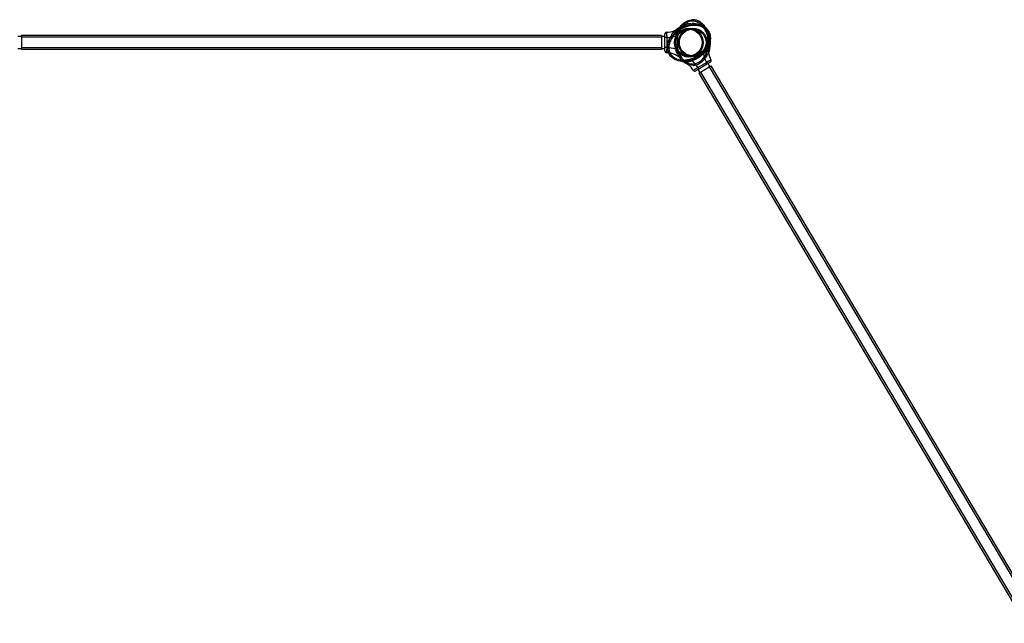
# Model space of a CAD drawing. Units: inches. Extents: x 16214 to 40997, y 27102 to 47477.
# Drawn here: x 21699 to 24502, y 30469 to 32188 of the extents above; entities that cross this region are included whole.
import ezdxf

# ---------------------------------------------------------------- set-up
doc = ezdxf.new("R2010")
doc.units = ezdxf.units.IN
doc.header["$MEASUREMENT"] = 0
doc.layers.add('001 MDP Equipment', color=5, linetype='Continuous')
doc.layers.add('006 MDP Labeling', color=250, linetype='Continuous')

# ---------------------------------------------------------------- blocks, each defined once
blk = doc.blocks.new('A$Cc3627ded')
at = {"layer": '001 MDP Equipment', "linetype": 'Continuous', "lineweight": 25}
for p, q in [((-4823.7, -5409.7), (-4825, -5410.3)), ((-4787.7, -5400.9), (-4788.1, -5401.8)), ((-4787.6, -5402), (-4788.1, -5401.8)), ((-4786.8, -5401.1), (-4787.6, -5402)), ((-4784.2, -5401.7), (-4787.6, -5402)), ((-4784.3, -5385.4), (-4786.7, -5385.3)), ((-4785.7, -5385.3), (-4785.7, -5389.1)), ((-4785.7, -5385.3), (-4785.7, -5385.3)), ((-4785.7, -5389.3), (-4785.7, -5389.1)), ((-4785.7, -5389.3), (-4785.7, -5389.1)), ((-4781.7, -5397.8), (-4782, -5397.8)), ((-4775.5, -5397.8), (-4779.4, -5397.6)), ((-4774.7, -5397.9), (-4776.5, -5397.5)), ((-4751.6, -5404.6), (-4750.3, -5406)), ((-4749, -5408.5), (-4751.1, -5405.3)), ((-6696.7, -5433.5), (-6706.7, -5433.5)), ((-4874.7, -5430.3), (-6696.7, -5430.3)), ((-6696.7, -5430.3), (-6696.7, -5435.5)), ((-4874.7, -5435.5), (-6696.7, -5435.5)), ((-6696.7, -5435.5), (-6696.7, -5465.1)), ((-4874.7, -5430.3), (-4874.7, -5435.5)), ((-4864.7, -5433.5), (-4874.7, -5433.5)), ((-4874.7, -5435.5), (-4874.7, -5465.1)), ((-4859.7, -5436), (-4864.7, -5436)), ((-4864.7, -5464.6), (-4864.7, -5436)), ((-4859.7, -5436), (-4859.7, -5464.6)), ((-4843.5, -5435.1), (-4845.4, -5438)), ((-4843.5, -5435.1), (-4844.7, -5435.4)), ((-4844.4, -5434.6), (-4843.5, -5434.6)), ((-4843.5, -5434.6), (-4843.5, -5435.1)), ((-4799.7, -5414.9), (-4799.7, -5414.9)), ((-4795, -5413.4), (-4795, -5413.3)), ((-4748.5, -5417.8), (-4750, -5414.8)), ((-4748.5, -5417.8), (-4748.2, -5416.7)), ((-4748.1, -5418.1), (-4748.5, -5417.8)), ((-4747.5, -5417.3), (-4748.1, -5418.1)), ((-4744.5, -5418.5), (-4744.6, -5418.6)), ((-4741.7, -5415.8), (-4741.2, -5416.6)), ((-4741, -5417), (-4740.7, -5417.4)), ((-4740.7, -5417.4), (-4740.7, -5417.4)), ((-4874.7, -5465.1), (-6696.7, -5465.1)), ((-6696.7, -5465.1), (-6696.7, -5470.3)), ((-4874.7, -5465.1), (-4874.7, -5470.3)), ((-4859.7, -5464.6), (-4864.7, -5464.6)), ((-4853.3, -5444.5), (-4852.8, -5442.8)), ((-4851.3, -5440.3), (-4853, -5443.7)), ((-4742.2, -5463.9), (-4742.3, -5462.6)), ((-6706.7, -5467.2), (-6696.7, -5467.2)), ((-4874.7, -5470.3), (-6696.7, -5470.3)), ((-4874.7, -5467.2), (-4864.7, -5467.2)), ((-4853.1, -5482.4), (-4852, -5484.6)), ((-4852.5, -5483.7), (-4849.2, -5481.8)), ((-4852.5, -5483.7), (-4852.5, -5483.7)), ((-4849.1, -5481.7), (-4849.2, -5481.8)), ((-4849.1, -5481.7), (-4849.2, -5481.8)), ((-4825, -5490.3), (-4823.7, -5490.9)), ((-4823.6, -5477.3), (-4823.7, -5477.4)), ((-4819.9, -5480.7), (-4819.9, -5480.7)), ((-4751.1, -5495.3), (-4749, -5492.1)), ((-4750, -5485.9), (-4748.5, -5482.8)), ((-4748.5, -5482.8), (-4748.1, -5482.5)), ((-4748.2, -5483.9), (-4748.5, -5482.8)), ((-4747.5, -5483.3), (-4748.1, -5482.5)), ((-4748, -5490), (-4747.8, -5489.7)), ((-4812.1, -5503.9), (-4811, -5504.7)), ((-4785.2, -5515.3), (-4785.7, -5515.3)), ((-4785.7, -5515.3), (-4785.7, -5515.3)), ((-4784.7, -5511.5), (-4784.7, -5511.3)), ((-4783.8, -5515.2), (-4784.7, -5515.3)), ((-4771.1, -5521.5), (-4746.6, -5506.9)), ((-4771.1, -5521.5), (-4768.6, -5525.8)), ((-4744, -5511.2), (-4768.6, -5525.8)), ((-4763.9, -5534.7), (-4738.5, -5519.6)), ((-4751.6, -5496), (-4750.3, -5494.7)), ((-4746.6, -5506.9), (-4744, -5511.2)), ((-4736.7, -5518.5), (-4741.8, -5509.9)), ((-4738.5, -5519.6), (-4734, -5516.9)), ((-4738.5, -5519.6), (-3809.2, -7086.8)), ((-4734, -5516.9), (-3804.7, -7084.1)), ((-4770.8, -5527.1), (-4765.7, -5535.7)), ((-4768.4, -5537.3), (-4763.9, -5534.7)), ((-4768.4, -5537.3), (-3839.1, -7104.5)), ((-4763.9, -5534.7), (-3834.7, -7101.9))]:
    blk.add_line(p, q, dxfattribs=at)
at = {"layer": '001 MDP Equipment', "linetype": 'Continuous', "lineweight": 25, "flags": 128}
for points in [[(-4784.7, -5515.3), (-4784.7, -5515.3), (-4789.4, -5515.1), (-4794.1, -5514.3), (-4800.8, -5512.1), (-4807.1, -5508.8), (-4811.6, -5505.4), (-4815.7, -5501.6), (-4819.4, -5497.3), (-4823.5, -5491.3), (-4827, -5484.8), (-4829.8, -5478), (-4830.8, -5474.9), (-4833, -5465.8), (-4834.2, -5456.6), (-4834.4, -5447.3), (-4833.6, -5437.9), (-4831.6, -5428.6), (-4828.7, -5419.6), (-4825.8, -5413.3), (-4822.3, -5407.3), (-4818.1, -5401.8), (-4814.5, -5397.8), (-4810.4, -5394.3), (-4806.1, -5391.2), (-4800.1, -5388.2), (-4793.7, -5386.2), (-4789.7, -5385.5), (-4785.7, -5385.3)], [(-4741.2, -5416.6), (-4741.2, -5416.6), (-4738.9, -5420.7), (-4737.2, -5425.1), (-4735.7, -5432), (-4735.4, -5439.1), (-4736, -5444.7), (-4737.2, -5450.2), (-4739, -5455.5), (-4742, -5462.2), (-4745.9, -5468.5), (-4750.3, -5474.4), (-4752.5, -5476.9), (-4759.1, -5483.4), (-4766.4, -5489.1), (-4774.3, -5494), (-4782.9, -5498.1), (-4791.9, -5501.2), (-4801.1, -5503.2), (-4808, -5503.9), (-4814.9, -5503.9), (-4821.8, -5503.2), (-4827, -5502.1), (-4832.1, -5500.4), (-4837, -5498.2), (-4842.7, -5494.6), (-4847.7, -5490.1), (-4850.3, -5487.1), (-4852.5, -5483.7)]]:
    blk.add_lwpolyline(points, dxfattribs=at)
at = {"layer": '001 MDP Equipment', "linetype": 'Continuous', "lineweight": 25}
for centre, radius in [((-4796.6, -5450.6), 41), ((-4785.7, -5450.3), 41), ((-4796.6, -5450.6), 38), ((-4785.7, -5450.3), 38)]:
    blk.add_circle(centre, radius, dxfattribs=at)
for centre, radius, start, end in [((-4861.7, -5358.9), 62.2, 271.7081, 310.7909), ((-4859.7, -5426), 5, 91.7081, 180), ((-4861.7, -5358.9), 77.2, 271.4869, 290.9472), ((-4861.7, -5541.7), 77.2, 69.0528, 88.5131), ((-4679.2, -5469.3), 62.2, 169.8742, 208.9569), ((-4859.7, -5474.6), 5, 180, 268.2919), ((-4861.7, -5541.7), 62.2, 49.2091, 88.2919), ((-4679.2, -5469.3), 77.2, 189.7178, 209.1782), ((-4836.5, -5562.6), 62.2, 32.3732, 71.4559), ((-4836.5, -5562.6), 77.2, 32.1519, 51.6123), ((-4738, -5501.8), 5, 300.665, 28.9569), ((-4779.7, -5526.6), 5, 212.3732, 300.665)]:
    blk.add_arc(centre, radius, start, end, dxfattribs=at)
for points, knots in [([(-4788.1, -5401.8), (-4790.8, -5402.2), (-4796.3, -5403), (-4804.2, -5405.4), (-4811.9, -5408.5), (-4819.2, -5412.4), (-4826.2, -5416.9), (-4832.6, -5422.2), (-4838.5, -5428), (-4841.8, -5432.4), (-4843.5, -5434.6)], [0, 0, 0, 0, 0.124591, 0.249773, 0.375201, 0.499992, 0.624791, 0.750225, 0.875409, 1, 1, 1, 1]), ([(-4804.6, -5399.1), (-4807.7, -5400.2), (-4813.8, -5402.4), (-4822.4, -5407), (-4830.6, -5412.4), (-4835.5, -5416.7), (-4837.9, -5418.8)], [0, 0, 0, 0, 0.249936, 0.500024, 0.749941, 1, 1, 1, 1]), ([(-4803.6, -5402.4), (-4806.5, -5403.4), (-4812.4, -5405.6), (-4820.7, -5410), (-4828.5, -5415.1), (-4833.2, -5419.2), (-4835.5, -5421.3)], [0, 0, 0, 0, 0.25073, 0.4999884, 0.7492595, 1, 1, 1, 1]), ([(-4785.7, -5389.1), (-4786.9, -5389.2), (-4789.3, -5389.2), (-4793.7, -5390), (-4798.7, -5391.6), (-4804.6, -5394.6), (-4810.2, -5398.8), (-4815.1, -5403.9), (-4819.2, -5409.4), (-4822.5, -5415), (-4825.6, -5421.7), (-4828.2, -5429.5), (-4830, -5438.4), (-4830.8, -5447.4), (-4830.6, -5456.3), (-4829.5, -5465.1), (-4827.8, -5471.9), (-4825.9, -5477.9), (-4823.7, -5483.2), (-4820.4, -5489.3), (-4816.8, -5494.6), (-4813, -5499), (-4809.2, -5502.5), (-4804.7, -5505.9), (-4799.4, -5508.8), (-4794, -5510.6), (-4789, -5511.4), (-4786.2, -5511.5), (-4784.7, -5511.5)], [0, 0, 0, 0, 0.021427, 0.042856, 0.078818, 0.114813, 0.158862, 0.202966, 0.241613, 0.280393, 0.319087, 0.372619, 0.426356, 0.479934, 0.532593, 0.585402, 0.638037, 0.656569, 0.697789, 0.739104, 0.780267, 0.811131, 0.842068, 0.87289, 0.911007, 0.949087, 0.974543, 1, 1, 1, 1]), ([(-4821.1, -5406), (-4821.1, -5406), (-4821.2, -5406), (-4821.7, -5406.6), (-4822.9, -5408), (-4824.1, -5409.4), (-4825, -5410.3)], [0, 0, 0, 0, 0.102242, 0.213074, 0.45983, 1, 1, 1, 1]), ([(-4787.7, -5398.3), (-4788.9, -5397.8), (-4791.5, -5396.9), (-4794.8, -5396.6), (-4797.6, -5396.7), (-4799.9, -5397.2), (-4802.3, -5397.9), (-4803.8, -5398.7), (-4804.6, -5399.1)], [0, 0, 0, 0, 0.218291, 0.452184, 0.57919, 0.711218, 0.855065, 1, 1, 1, 1]), ([(-4803.6, -5402.4), (-4803.6, -5402.1), (-4803.8, -5401.7), (-4804, -5400.8), (-4804.3, -5400), (-4804.5, -5399.4), (-4804.6, -5399.1)], [0, 0, 0, 0, 0.2499879, 0.5000035, 0.7500119, 1, 1, 1, 1]), ([(-4788.1, -5401.8), (-4789.4, -5401.6), (-4791.9, -5401.2), (-4795.7, -5401), (-4799.6, -5401.3), (-4802.2, -5402), (-4803.6, -5402.4)], [0, 0, 0, 0, 0.242637, 0.486982, 0.738194, 1, 1, 1, 1]), ([(-4787.7, -5400.9), (-4787.7, -5400.4), (-4787.8, -5399.5), (-4787.8, -5398.7), (-4787.7, -5398.3)], [0, 0, 0, 0, 0.519278, 1, 1, 1, 1]), ([(-4782.2, -5396.4), (-4782.9, -5396.3), (-4784.2, -5396.1), (-4785.9, -5396.3), (-4786.9, -5396.9), (-4787.5, -5397.6), (-4787.7, -5398.1), (-4787.7, -5398.3)], [0, 0, 0, 0, 0.288165, 0.545213, 0.77729, 0.891262, 1, 1, 1, 1]), ([(-4784.9, -5399), (-4785.5, -5398.9), (-4786.4, -5398.8), (-4787.3, -5398.4), (-4787.7, -5398.3)], [0, 0, 0, 0, 0.559905, 1, 1, 1, 1]), ([(-4787.6, -5402), (-4787.6, -5402), (-4787.6, -5401.9), (-4787.6, -5401.8), (-4787.7, -5401.4), (-4787.7, -5401.1), (-4787.7, -5400.9)], [0, 0, 0, 0, 0.015346, 0.142554, 0.500519, 1, 1, 1, 1]), ([(-4786.8, -5401.1), (-4787, -5401.1), (-4787.3, -5401), (-4787.6, -5400.9), (-4787.7, -5400.9)], [0, 0, 0, 0, 0.559751, 1, 1, 1, 1]), ([(-4784.9, -5399), (-4785.2, -5399.4), (-4785.8, -5400), (-4786.5, -5400.7), (-4786.8, -5401.1)], [0, 0, 0, 0, 0.48587, 1, 1, 1, 1]), ([(-4751.1, -5405.3), (-4752.1, -5404), (-4754.1, -5401.2), (-4757.6, -5397.5), (-4761.5, -5394.1), (-4765.7, -5391.1), (-4770.3, -5388.6), (-4775.2, -5386.8), (-4780.4, -5385.5), (-4784, -5385.4), (-4785.7, -5385.3)], [0, 0, 0, 0, 0.121604, 0.24417, 0.368006, 0.492438, 0.617758, 0.744885, 0.872354, 1, 1, 1, 1]), ([(-4756.1, -5405.3), (-4757.3, -5403.8), (-4759.8, -5400.8), (-4764.2, -5397), (-4768.6, -5394), (-4773, -5391.9), (-4777.1, -5390.4), (-4781.4, -5389.5), (-4784.3, -5389.4), (-4785.7, -5389.3)], [0, 0, 0, 0, 0.168128, 0.333755, 0.499766, 0.624685, 0.75028, 0.875552, 1, 1, 1, 1]), ([(-4779.4, -5397.6), (-4780.5, -5397.7), (-4782.1, -5397.7), (-4784, -5398.3), (-4784.6, -5398.8), (-4784.9, -5399)], [0, 0, 0, 0, 0.555911, 0.794705, 1, 1, 1, 1]), ([(-4773, -5402.1), (-4774.9, -5401.9), (-4778.6, -5401.5), (-4782.3, -5401.7), (-4784.2, -5401.7)], [0, 0, 0, 0, 0.499277, 1, 1, 1, 1]), ([(-4776.5, -5397.5), (-4776.5, -5397.5), (-4776.6, -5397.5), (-4777.3, -5397.4), (-4779.1, -5397), (-4780.9, -5396.7), (-4782.2, -5396.4)], [0, 0, 0, 0, 0.102242, 0.213074, 0.45983, 1, 1, 1, 1]), ([(-4779.4, -5397.6), (-4779.9, -5397.6), (-4780.9, -5397.4), (-4781.8, -5396.7), (-4782.2, -5396.4)], [0, 0, 0, 0, 0.559629, 1, 1, 1, 1]), ([(-4776.9, -5397.3), (-4775, -5397.5), (-4771.4, -5397.8), (-4766.1, -5399), (-4761, -5400.7), (-4756.2, -5402.7), (-4753.4, -5404.6), (-4752.1, -5405.5)], [0, 0, 0, 0, 0.210087, 0.412965, 0.616305, 0.818964, 1, 1, 1, 1]), ([(-4741.2, -5416.6), (-4742.2, -5415.1), (-4744.1, -5412.3), (-4747.8, -5408.6), (-4751.9, -5405.5), (-4756.3, -5402.9), (-4761, -5400.9), (-4765.7, -5399.4), (-4770.6, -5398.3), (-4773.9, -5398), (-4775.5, -5397.8)], [0, 0, 0, 0, 0.127644, 0.255114, 0.382201, 0.507462, 0.631891, 0.75577, 0.878342, 1, 1, 1, 1]), ([(-4773.1, -5387.7), (-4772.3, -5387.9), (-4769.2, -5388.9), (-4764.7, -5391.5), (-4759.8, -5395.1), (-4755.7, -5399), (-4752.3, -5402.8), (-4750.5, -5405.5), (-4749.8, -5406.6)], [0, 0, 0, 0, 0.0865557, 0.3182248, 0.5017425, 0.6859278, 0.8696705, 1, 1, 1, 1]), ([(-4744.6, -5418.6), (-4745.4, -5417.4), (-4747, -5415.1), (-4750, -5412.1), (-4753.3, -5409.4), (-4757.3, -5406.9), (-4762, -5404.8), (-4767.4, -5403), (-4771.1, -5402.4), (-4773, -5402.1)], [0, 0, 0, 0, 0.124747, 0.249731, 0.375318, 0.500249, 0.664916, 0.832143, 1, 1, 1, 1]), ([(-4750, -5414.8), (-4750.9, -5413.1), (-4752.7, -5409.8), (-4755, -5406.8), (-4756.1, -5405.3)], [0, 0, 0, 0, 0.507511, 1, 1, 1, 1]), ([(-4746.5, -5410.3), (-4747.3, -5409.4), (-4748.6, -5408), (-4749.8, -5406.6), (-4750.3, -5406), (-4750.3, -5406), (-4750.3, -5406)], [0, 0, 0, 0, 0.54002, 0.787124, 0.902238, 1, 1, 1, 1]), ([(-4747.3, -5414), (-4747.3, -5413.6), (-4747.2, -5412.8), (-4747.6, -5410.9), (-4748.4, -5409.5), (-4749, -5408.5)], [0, 0, 0, 0, 0.20535, 0.444114, 1, 1, 1, 1]), ([(-4746.5, -5410.3), (-4747.1, -5410.1), (-4748.1, -5409.7), (-4748.7, -5408.9), (-4749, -5408.5)], [0, 0, 0, 0, 0.55968, 1, 1, 1, 1]), ([(-4864.7, -5436), (-4864.7, -5435.3), (-4864.7, -5433.4), (-4864.7, -5430.6), (-4864.7, -5428.1), (-4864.7, -5426.4), (-4864.7, -5426.1), (-4864.7, -5426)], [0, 0, 0, 0, 0.141483, 0.356207, 0.570827, 0.785417, 1, 1, 1, 1]), ([(-4859.9, -5421), (-4859.9, -5421.1), (-4859.9, -5421.2), (-4859.9, -5421.8), (-4859.8, -5422.9), (-4859.8, -5424.3), (-4859.8, -5426), (-4859.8, -5428), (-4859.8, -5430.3), (-4859.7, -5433), (-4859.7, -5434.9), (-4859.7, -5436)], [0, 0, 0, 0, 0.107357, 0.214712, 0.322063, 0.429411, 0.536783, 0.644143, 0.751553, 0.858957, 1, 1, 1, 1]), ([(-4851, -5437.2), (-4851.4, -5438.4), (-4852, -5440.2), (-4852.5, -5442), (-4852.7, -5442.7), (-4852.8, -5442.7), (-4852.8, -5442.8)], [0, 0, 0, 0, 0.540018, 0.787107, 0.902242, 1, 1, 1, 1]), ([(-4847.4, -5436.1), (-4847.7, -5436.2), (-4848.5, -5436.6), (-4849.9, -5437.9), (-4850.7, -5439.3), (-4851.3, -5440.3)], [0, 0, 0, 0, 0.205295, 0.444097, 1, 1, 1, 1]), ([(-4851, -5437.2), (-4850.9, -5437.8), (-4850.7, -5438.9), (-4851.1, -5439.9), (-4851.3, -5440.3)], [0, 0, 0, 0, 0.55968, 1, 1, 1, 1]), ([(-4846.7, -5433.3), (-4846.9, -5433.2), (-4847.4, -5433.1), (-4848.3, -5433.3), (-4849.3, -5433.9), (-4850.3, -5435.3), (-4850.7, -5436.5), (-4851, -5437.2)], [0, 0, 0, 0, 0.1087425, 0.2227138, 0.4548007, 0.7118435, 1, 1, 1, 1]), ([(-4845.4, -5438), (-4846.3, -5439.6), (-4848.3, -5442.8), (-4849.7, -5446.3), (-4850.4, -5448)], [0, 0, 0, 0, 0.507485, 1, 1, 1, 1]), ([(-4849.2, -5481.8), (-4848.6, -5482.8), (-4847.3, -5484.8), (-4844.4, -5488.2), (-4840.5, -5491.7), (-4834.9, -5495.2), (-4828.5, -5497.9), (-4821.5, -5499.6), (-4814.7, -5500.3), (-4808.2, -5500.2), (-4800.8, -5499.4), (-4792.8, -5497.7), (-4784.3, -5494.7), (-4776.1, -5490.8), (-4768.5, -5486.1), (-4761.5, -5480.6), (-4756.5, -5475.8), (-4752.4, -5471), (-4748.9, -5466.5), (-4745.3, -5460.5), (-4742.6, -5454.7), (-4740.8, -5449.2), (-4739.7, -5444.1), (-4739.1, -5438.6), (-4739.3, -5432.5), (-4740.5, -5426.9), (-4742.3, -5422.2), (-4743.8, -5419.7), (-4744.5, -5418.5)], [0, 0, 0, 0, 0.021427, 0.042856, 0.078818, 0.114812, 0.158863, 0.202965, 0.241613, 0.280394, 0.319088, 0.37262, 0.426355, 0.479934, 0.532593, 0.585402, 0.638037, 0.656569, 0.697789, 0.739104, 0.780267, 0.811131, 0.842068, 0.87289, 0.911008, 0.949087, 0.974543, 1, 1, 1, 1]), ([(-4847.4, -5436.1), (-4847.2, -5435.6), (-4846.9, -5434.6), (-4846.8, -5433.7), (-4846.7, -5433.3)], [0, 0, 0, 0, 0.559905, 1, 1, 1, 1]), ([(-4844.7, -5435.4), (-4845.1, -5435.5), (-4846.1, -5435.7), (-4847, -5436), (-4847.4, -5436.1)], [0, 0, 0, 0, 0.51413, 1, 1, 1, 1]), ([(-4837.9, -5418.8), (-4838.6, -5419.3), (-4840, -5420.3), (-4841.8, -5422), (-4843.3, -5423.8), (-4844.5, -5425.7), (-4845.4, -5427.5), (-4846.2, -5430), (-4846.5, -5432), (-4846.7, -5433.3)], [0, 0, 0, 0, 0.144903, 0.288519, 0.420192, 0.547952, 0.666681, 0.781872, 1, 1, 1, 1]), ([(-4844.4, -5434.6), (-4844.8, -5434.3), (-4845.6, -5433.7), (-4846.4, -5433.4), (-4846.7, -5433.3)], [0, 0, 0, 0, 0.519278, 1, 1, 1, 1]), ([(-4844.7, -5435.4), (-4844.6, -5435.2), (-4844.5, -5435), (-4844.5, -5434.7), (-4844.4, -5434.6)], [0, 0, 0, 0, 0.559751, 1, 1, 1, 1]), ([(-4844.4, -5434.6), (-4844.3, -5434.6), (-4844, -5434.8), (-4843.7, -5435), (-4843.6, -5435.1), (-4843.5, -5435.1), (-4843.5, -5435.1), (-4843.5, -5435.1)], [0, 0, 0, 0, 0.499481, 0.857248, 0.955489, 0.984458, 1, 1, 1, 1]), ([(-4835.5, -5421.3), (-4836.5, -5422.3), (-4838.3, -5424.2), (-4840.5, -5427.6), (-4842.2, -5431), (-4843, -5433.4), (-4843.5, -5434.6)], [0, 0, 0, 0, 0.261675, 0.513471, 0.757446, 1, 1, 1, 1]), ([(-4835.5, -5421.3), (-4835.7, -5421.1), (-4836, -5420.8), (-4836.6, -5420.2), (-4837.3, -5419.5), (-4837.7, -5419), (-4837.9, -5418.8)], [0, 0, 0, 0, 0.2499788, 0.5000125, 0.7499065, 1, 1, 1, 1]), ([(-4834.1, -5431), (-4834.7, -5434.2), (-4835.9, -5440.5), (-4836.4, -5450.3), (-4835.9, -5460.1), (-4834.7, -5466.5), (-4834.1, -5469.7)], [0, 0, 0, 0, 0.249942, 0.500024, 0.749941, 1, 1, 1, 1]), ([(-4827.6, -5417.3), (-4828.1, -5417.7), (-4829.7, -5419), (-4831.3, -5421.2), (-4832.6, -5423.7), (-4833.3, -5425.9), (-4833.9, -5428.4), (-4834.1, -5430.1), (-4834.1, -5431)], [0, 0, 0, 0, 0.123155, 0.385504, 0.527982, 0.676052, 0.837442, 1, 1, 1, 1]), ([(-4832.2, -5431.4), (-4832.3, -5431.4), (-4832.6, -5431.3), (-4833.2, -5431.2), (-4833.8, -5431), (-4834.1, -5431)], [0, 0, 0, 0, 0.048335, 0.524199, 1, 1, 1, 1]), ([(-4825, -5410.3), (-4825.4, -5410.9), (-4826.2, -5411.9), (-4826.9, -5413.4), (-4827, -5414.6), (-4826.8, -5415.1), (-4826.7, -5415.3)], [0, 0, 0, 0, 0.337789, 0.639061, 0.911109, 1, 1, 1, 1]), ([(-4747.5, -5417.3), (-4747.7, -5417.4), (-4748, -5417.5), (-4748.3, -5417.7), (-4748.4, -5417.8), (-4748.5, -5417.8), (-4748.5, -5417.8), (-4748.5, -5417.8)], [0, 0, 0, 0, 0.499481, 0.857348, 0.955589, 0.984557, 1, 1, 1, 1]), ([(-4748.2, -5416.7), (-4748, -5416.2), (-4747.7, -5415.3), (-4747.5, -5414.4), (-4747.3, -5414)], [0, 0, 0, 0, 0.514237, 1, 1, 1, 1]), ([(-4748.2, -5416.7), (-4748, -5416.8), (-4747.8, -5417), (-4747.6, -5417.2), (-4747.5, -5417.3)], [0, 0, 0, 0, 0.559751, 1, 1, 1, 1]), ([(-4740.7, -5431.7), (-4741.1, -5430.4), (-4741.8, -5427.8), (-4743.6, -5424.3), (-4745.7, -5421.1), (-4747.3, -5419.1), (-4748.1, -5418.1)], [0, 0, 0, 0, 0.261661, 0.513471, 0.757433, 1, 1, 1, 1]), ([(-4748.1, -5482.5), (-4747, -5479.9), (-4744.9, -5474.8), (-4742.9, -5466.8), (-4741.7, -5458.6), (-4741.3, -5450.3), (-4741.7, -5442), (-4742.9, -5433.8), (-4744.9, -5425.8), (-4747, -5420.7), (-4748.1, -5418.1)], [0, 0, 0, 0, 0.124591, 0.249772, 0.375199, 0.499991, 0.624789, 0.750226, 0.875406, 1, 1, 1, 1]), ([(-4747.5, -5417.3), (-4747.1, -5417.1), (-4746.2, -5416.7), (-4745.6, -5416.2), (-4745.3, -5416)], [0, 0, 0, 0, 0.519257, 1, 1, 1, 1]), ([(-4747.3, -5414), (-4747, -5414.4), (-4746.4, -5415.1), (-4745.6, -5415.8), (-4745.3, -5416)], [0, 0, 0, 0, 0.559852, 1, 1, 1, 1]), ([(-4745.3, -5416), (-4745.1, -5415.9), (-4744.8, -5415.5), (-4744.5, -5414.6), (-4744.5, -5413.4), (-4745.2, -5411.9), (-4746, -5410.9), (-4746.5, -5410.3)], [0, 0, 0, 0, 0.108713, 0.222703, 0.454812, 0.71184, 1, 1, 1, 1]), ([(-4737.3, -5431), (-4737.4, -5430.1), (-4737.5, -5428.4), (-4738.1, -5425.9), (-4738.9, -5423.7), (-4739.9, -5421.8), (-4741, -5420.1), (-4742.7, -5418.1), (-4744.3, -5416.8), (-4745.3, -5416)], [0, 0, 0, 0, 0.144904, 0.288522, 0.420183, 0.547956, 0.666687, 0.781879, 1, 1, 1, 1]), ([(-4744.5, -5418.5), (-4744.1, -5418.3), (-4743.4, -5417.9), (-4742.4, -5417.3), (-4741.6, -5416.8), (-4741.3, -5416.6), (-4741.2, -5416.6), (-4741.2, -5416.6)], [0, 0, 0, 0, 0.214794, 0.429581, 0.644375, 0.859034, 1, 1, 1, 1]), ([(-4740.7, -5431.7), (-4740.5, -5431.7), (-4740, -5431.6), (-4739.1, -5431.4), (-4738.2, -5431.2), (-4737.6, -5431), (-4737.3, -5431)], [0, 0, 0, 0, 0.249971, 0.500007, 0.749917, 1, 1, 1, 1]), ([(-4740.7, -5468.9), (-4740.1, -5465.8), (-4738.9, -5459.7), (-4738.5, -5450.3), (-4738.9, -5440.9), (-4740.1, -5434.8), (-4740.7, -5431.7)], [0, 0, 0, 0, 0.250728, 0.499985, 0.749261, 1, 1, 1, 1]), ([(-4737.3, -5469.7), (-4736.7, -5466.5), (-4735.5, -5460.1), (-4735.1, -5450.3), (-4735.5, -5440.5), (-4736.7, -5434.2), (-4737.3, -5431)], [0, 0, 0, 0, 0.249936, 0.500031, 0.749941, 1, 1, 1, 1]), ([(-4864.7, -5474.6), (-4864.7, -5474.5), (-4864.7, -5474.4), (-4864.7, -5473.2), (-4864.7, -5471), (-4864.7, -5468), (-4864.7, -5465.7), (-4864.7, -5464.6)], [0, 0, 0, 0, 0.140947, 0.355648, 0.570423, 0.785212, 1, 1, 1, 1]), ([(-4859.7, -5464.6), (-4859.7, -5465.4), (-4859.7, -5467.1), (-4859.8, -5469.6), (-4859.8, -5471.9), (-4859.8, -5474), (-4859.8, -5475.8), (-4859.8, -5477.4), (-4859.9, -5478.5), (-4859.9, -5479.4), (-4859.9, -5479.5), (-4859.9, -5479.6)], [0, 0, 0, 0, 0.107443, 0.214885, 0.322326, 0.429769, 0.5372, 0.644644, 0.752054, 0.859457, 1, 1, 1, 1]), ([(-4856.9, -5471.7), (-4857.1, -5470.8), (-4857.8, -5467.7), (-4857.9, -5462.5), (-4857.3, -5456.4), (-4856, -5450.9), (-4854.5, -5446.1), (-4853.1, -5443.2), (-4852.5, -5442)], [0, 0, 0, 0, 0.086553, 0.318225, 0.501738, 0.685923, 0.869671, 1, 1, 1, 1]), ([(-4853, -5443.7), (-4853.6, -5445.3), (-4854.9, -5448.4), (-4856.3, -5453.3), (-4857.3, -5458.4), (-4857.7, -5463.5), (-4857.5, -5468.8), (-4856.6, -5474), (-4855, -5479), (-4853.3, -5482.2), (-4852.5, -5483.7)], [0, 0, 0, 0, 0.121605, 0.244167, 0.368003, 0.492433, 0.617756, 0.744884, 0.872353, 1, 1, 1, 1]), ([(-4850.4, -5448), (-4851.1, -5449.9), (-4852.3, -5453.5), (-4853.4, -5459.3), (-4853.7, -5464.6), (-4853.4, -5469.4), (-4852.5, -5473.7), (-4851.1, -5477.8), (-4849.7, -5480.4), (-4849.1, -5481.7)], [0, 0, 0, 0, 0.168123, 0.333751, 0.499763, 0.624685, 0.75028, 0.875552, 1, 1, 1, 1]), ([(-4745.5, -5467.9), (-4745.4, -5467.9), (-4744.8, -5467.9), (-4743.9, -5467.2), (-4742.9, -5465.8), (-4742.4, -5464.6), (-4742.2, -5463.9)], [0, 0, 0, 0, 0.0795236, 0.3543651, 0.6587599, 1, 1, 1, 1]), ([(-4742.2, -5463.9), (-4741.8, -5462.7), (-4741.2, -5460.9), (-4740.6, -5459.2), (-4740.4, -5458.5), (-4740.4, -5458.4), (-4740.4, -5458.4)], [0, 0, 0, 0, 0.540023, 0.787086, 0.902242, 1, 1, 1, 1]), ([(-4832.2, -5469.2), (-4832.2, -5469.2), (-4832.5, -5469.3), (-4833.2, -5469.5), (-4833.8, -5469.6), (-4834.1, -5469.7)], [0, 0, 0, 0, 0.051999, 0.526037, 1, 1, 1, 1]), ([(-4834.1, -5469.7), (-4834.1, -5470.5), (-4833.9, -5472.3), (-4833.3, -5474.7), (-4832.5, -5476.9), (-4831.6, -5478.8), (-4830.4, -5480.5), (-4829.2, -5482.1), (-4828.1, -5482.9), (-4827.6, -5483.3)], [0, 0, 0, 0, 0.162874, 0.32431, 0.472315, 0.615923, 0.749364, 0.878861, 1, 1, 1, 1]), ([(-4826.7, -5485.4), (-4826.8, -5485.5), (-4827, -5486.1), (-4826.9, -5487.2), (-4826.2, -5488.7), (-4825.4, -5489.7), (-4825, -5490.3)], [0, 0, 0, 0, 0.0795236, 0.3543651, 0.6587599, 1, 1, 1, 1]), ([(-4825, -5490.3), (-4824.1, -5491.2), (-4822.9, -5492.7), (-4821.6, -5494), (-4821.2, -5494.6), (-4821.1, -5494.6), (-4821.1, -5494.7)], [0, 0, 0, 0, 0.540023, 0.787086, 0.902242, 1, 1, 1, 1]), ([(-4788.5, -5502.1), (-4785.5, -5501), (-4779.4, -5498.7), (-4770.7, -5494.2), (-4762.6, -5488.8), (-4757.7, -5484.5), (-4755.3, -5482.3)], [0, 0, 0, 0, 0.249936, 0.500024, 0.749941, 1, 1, 1, 1]), ([(-4756.6, -5480.9), (-4756.6, -5480.9), (-4756.4, -5481.2), (-4755.9, -5481.6), (-4755.5, -5482.1), (-4755.3, -5482.3)], [0, 0, 0, 0, 0.051999, 0.526037, 1, 1, 1, 1]), ([(-4756.1, -5495.3), (-4755, -5493.8), (-4752.7, -5490.8), (-4750.9, -5487.5), (-4750, -5485.9)], [0, 0, 0, 0, 0.499277, 1, 1, 1, 1]), ([(-4755.3, -5482.3), (-4754.5, -5481.8), (-4753.1, -5480.8), (-4751.3, -5479.1), (-4749.9, -5477.3), (-4748.7, -5475.5), (-4747.8, -5473.6), (-4747.1, -5471.7), (-4746.9, -5470.4), (-4746.8, -5469.8)], [0, 0, 0, 0, 0.162874, 0.32431, 0.472315, 0.615923, 0.749364, 0.878861, 1, 1, 1, 1]), ([(-4750.3, -5494.7), (-4750.3, -5494.6), (-4750.3, -5494.6), (-4749.8, -5494), (-4748.6, -5492.7), (-4747.3, -5491.2), (-4746.5, -5490.3)], [0, 0, 0, 0, 0.102242, 0.213074, 0.45983, 1, 1, 1, 1]), ([(-4749, -5492.1), (-4748.4, -5491.1), (-4747.6, -5489.7), (-4747.2, -5487.8), (-4747.3, -5487), (-4747.3, -5486.6)], [0, 0, 0, 0, 0.555911, 0.794705, 1, 1, 1, 1]), ([(-4749, -5492.1), (-4748.6, -5491.7), (-4748, -5490.9), (-4746.9, -5490.5), (-4746.5, -5490.3)], [0, 0, 0, 0, 0.559629, 1, 1, 1, 1]), ([(-4748.5, -5482.8), (-4748.5, -5482.8), (-4748.5, -5482.8), (-4748.3, -5482.9), (-4748, -5483.1), (-4747.7, -5483.2), (-4747.5, -5483.3)], [0, 0, 0, 0, 0.015346, 0.142554, 0.500519, 1, 1, 1, 1]), ([(-4748.2, -5483.9), (-4748, -5483.8), (-4747.8, -5483.6), (-4747.6, -5483.4), (-4747.5, -5483.3)], [0, 0, 0, 0, 0.559751, 1, 1, 1, 1]), ([(-4747.3, -5486.6), (-4747.5, -5486.2), (-4747.7, -5485.3), (-4748, -5484.4), (-4748.2, -5483.9)], [0, 0, 0, 0, 0.48587, 1, 1, 1, 1]), ([(-4748.1, -5482.5), (-4747.3, -5481.5), (-4745.7, -5479.5), (-4743.6, -5476.3), (-4741.8, -5472.8), (-4741.1, -5470.2), (-4740.7, -5468.9)], [0, 0, 0, 0, 0.242637, 0.486982, 0.738194, 1, 1, 1, 1]), ([(-4747.5, -5483.3), (-4747.1, -5483.5), (-4746.2, -5483.9), (-4745.6, -5484.4), (-4745.3, -5484.6)], [0, 0, 0, 0, 0.519278, 1, 1, 1, 1]), ([(-4747.3, -5486.6), (-4747, -5486.2), (-4746.4, -5485.5), (-4745.6, -5484.9), (-4745.3, -5484.6)], [0, 0, 0, 0, 0.559905, 1, 1, 1, 1]), ([(-4746.5, -5490.3), (-4746, -5489.7), (-4745.2, -5488.7), (-4744.5, -5487.2), (-4744.5, -5486), (-4744.8, -5485.1), (-4745.1, -5484.8), (-4745.3, -5484.6)], [0, 0, 0, 0, 0.288165, 0.545213, 0.77729, 0.891262, 1, 1, 1, 1]), ([(-4745.3, -5484.6), (-4744.3, -5483.8), (-4742.2, -5482.1), (-4740.2, -5479.4), (-4738.9, -5476.9), (-4738.1, -5474.7), (-4737.5, -5472.3), (-4737.4, -5470.5), (-4737.3, -5469.7)], [0, 0, 0, 0, 0.218291, 0.452184, 0.57919, 0.711218, 0.855065, 1, 1, 1, 1]), ([(-4740.7, -5468.9), (-4740.5, -5469), (-4740, -5469.1), (-4739.1, -5469.3), (-4738.2, -5469.5), (-4737.6, -5469.6), (-4737.3, -5469.7)], [0, 0, 0, 0, 0.2499879, 0.5000035, 0.7500119, 1, 1, 1, 1]), ([(-4816.7, -5503.6), (-4816.7, -5503.6), (-4816.6, -5503.6), (-4815.9, -5503.8), (-4814.1, -5504.1), (-4812.2, -5504.5), (-4811, -5504.7)], [0, 0, 0, 0, 0.102242, 0.213074, 0.45983, 1, 1, 1, 1]), ([(-4811, -5504.7), (-4810.3, -5504.8), (-4808.9, -5505), (-4807.3, -5504.8), (-4806.3, -5504.3), (-4805.9, -5503.8), (-4805.8, -5503.7)], [0, 0, 0, 0, 0.337768, 0.639062, 0.911088, 1, 1, 1, 1]), ([(-4803.6, -5503.4), (-4803, -5503.7), (-4801.1, -5504.4), (-4798.4, -5504.6), (-4795.5, -5504.4), (-4793.3, -5503.9), (-4790.9, -5503.2), (-4789.3, -5502.5), (-4788.5, -5502.1)], [0, 0, 0, 0, 0.123136, 0.385499, 0.527965, 0.676063, 0.837426, 1, 1, 1, 1]), ([(-4789.1, -5500.2), (-4789.1, -5500.2), (-4789, -5500.5), (-4788.8, -5501.2), (-4788.6, -5501.8), (-4788.5, -5502.1)], [0, 0, 0, 0, 0.048358, 0.524198, 1, 1, 1, 1]), ([(-4784.7, -5511.3), (-4783.3, -5511.2), (-4780.5, -5511), (-4776.4, -5510), (-4772.4, -5508.5), (-4768.2, -5506.4), (-4764, -5503.4), (-4759.7, -5499.7), (-4757.3, -5496.8), (-4756.1, -5495.3)], [0, 0, 0, 0, 0.124747, 0.249731, 0.375318, 0.500249, 0.664916, 0.832143, 1, 1, 1, 1]), ([(-4784.7, -5515.3), (-4783, -5515.2), (-4779.5, -5514.9), (-4774.5, -5513.6), (-4769.7, -5511.7), (-4765.3, -5509.2), (-4761.2, -5506.3), (-4757.4, -5502.9), (-4754, -5499.3), (-4752.1, -5496.6), (-4751.1, -5495.3)], [0, 0, 0, 0, 0.127644, 0.255114, 0.382201, 0.507462, 0.631891, 0.75577, 0.878342, 1, 1, 1, 1]), ([(-4784.7, -5511.5), (-4784.7, -5511.9), (-4784.7, -5512.8), (-4784.7, -5513.9), (-4784.7, -5514.8), (-4784.7, -5515.2), (-4784.7, -5515.3), (-4784.7, -5515.3)], [0, 0, 0, 0, 0.214794, 0.429581, 0.644375, 0.859034, 1, 1, 1, 1]), ([(-4784, -5529.3), (-4783.9, -5529.3), (-4783.8, -5529.2), (-4783.3, -5528.9), (-4782.4, -5528.3), (-4781.2, -5527.6), (-4779.7, -5526.7), (-4778, -5525.6), (-4776, -5524.5), (-4773.7, -5523.1), (-4772.1, -5522.1), (-4771.1, -5521.5)], [0, 0, 0, 0, 0.107358, 0.214713, 0.322057, 0.42941, 0.536775, 0.644151, 0.751543, 0.858947, 1, 1, 1, 1]), ([(-4750, -5494.4), (-4751.1, -5495.9), (-4753.2, -5498.9), (-4756.9, -5502.8), (-4760.9, -5506.4), (-4765.1, -5509.4), (-4768.2, -5510.9), (-4769.6, -5511.5)], [0, 0, 0, 0, 0.210087, 0.412965, 0.616305, 0.818964, 1, 1, 1, 1]), ([(-4746.6, -5506.9), (-4745.8, -5506.5), (-4744.4, -5505.7), (-4742.2, -5504.4), (-4740.2, -5503.3), (-4738.4, -5502.2), (-4736.8, -5501.3), (-4735.5, -5500.5), (-4734.5, -5499.9), (-4733.8, -5499.5), (-4733.6, -5499.4), (-4733.6, -5499.4)], [0, 0, 0, 0, 0.107443, 0.214885, 0.322326, 0.429769, 0.5372, 0.644644, 0.752054, 0.859457, 1, 1, 1, 1]), ([(-4735.4, -5506.1), (-4735.5, -5506.2), (-4735.6, -5506.2), (-4736.6, -5506.8), (-4738.5, -5508), (-4741.1, -5509.5), (-4743, -5510.7), (-4744, -5511.2)], [0, 0, 0, 0, 0.140947, 0.355648, 0.570423, 0.785212, 1, 1, 1, 1]), ([(-4768.6, -5525.8), (-4769.2, -5526.2), (-4770.8, -5527.1), (-4773.2, -5528.6), (-4775.4, -5529.9), (-4776.9, -5530.7), (-4777.1, -5530.8), (-4777.2, -5530.9)], [0, 0, 0, 0, 0.141498, 0.356207, 0.570838, 0.785421, 1, 1, 1, 1])]:
    blk.add_open_spline(points, degree=3, knots=knots, dxfattribs=at)

msp = doc.modelspace()

# ---------------------------------------------------------------- block references
at = {"layer": '006 MDP Labeling'}
msp.add_blockref('A$Cc3627ded', (28400.2, 37573.3), dxfattribs=at)

doc.saveas('drawing.dxf')
